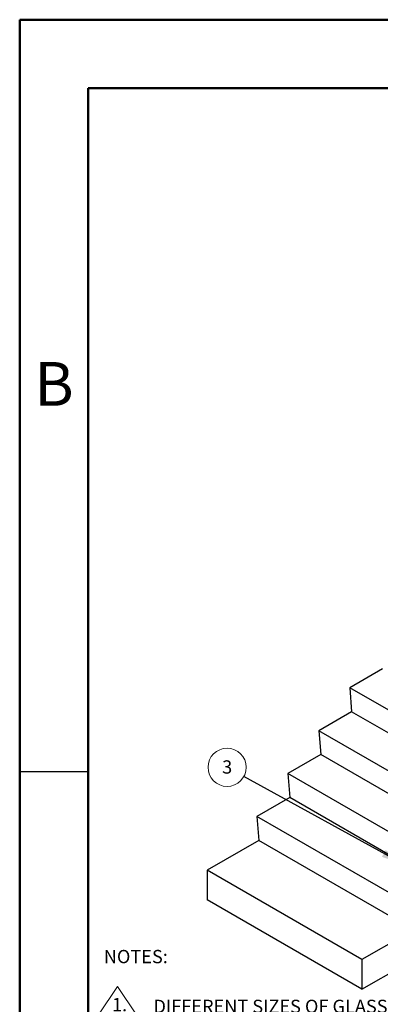
# Paper-space layout 'Sheet2' of a CAD drawing. Units: inches. Extents: x 0.1 to 10.9, y 0.1 to 8.4.
# Drawn here: x 0.1 to 2.1, y 3 to 8.4 of the extents above; entities that cross this region are included whole.
import ezdxf

# ---------------------------------------------------------------- set-up
doc = ezdxf.new("R2010")
doc.units = ezdxf.units.IN
doc.header["$MEASUREMENT"] = 0
doc.styles.add('SLDTEXTSTYLE1', font='TXT', dxfattribs={"width": 0.605})
doc.styles.add('SLDTEXTSTYLE2', font='TXT', dxfattribs={"width": 0.75})
doc.dimstyles.new('SLDDIMSTYLE2', dxfattribs={"dimtxt": 0.18, "dimasz": 0.13, "dimexe": 0, "dimexo": 0.0625, "dimgap": 0, "dimtad": 0, "dimtih": 1, "dimtoh": 1, "dimdec": 0, "dimrnd": 1e-09, "dimzin": 0, "dimdsep": 46, "dimtxsty": 'Standard', "dimsah": 1, "dimcen": 0.09, "dimadec": 0, "dimazin": 0, "dimtfac": 0.13, "dimtdec": 0, "dimtofl": 0, "dimtmove": 0, "dimatfit": 3, "dimfxl": 0, "dimfrac": 2, "dimtolj": 1, "dimtzin": 0, "dimarcsym": 0})

# ---------------------------------------------------------------- blocks, each defined once
blk = doc.blocks.new('SW_SYMBOL_T#P_1')
at = {"color": 0, "linetype": 'Continuous', "lineweight": 0}
for p, q in [((-11.8, 0), (31.5, 65)), ((31.5, 65), (74.8, 0)), ((-11.8, 0), (74.8, 0))]:
    blk.add_line(p, q, dxfattribs=at)
at = {"color": 0, "linetype": 'Continuous', "lineweight": 0, "insert": (36.2, 19.7), "char_height": 30.54, "attachment_point": 5, "style": 'SLDTEXTSTYLE1'}
blk.add_mtext('1.', dxfattribs=at)
blk = doc.blocks.new('SW_SYMBOL_T#P_2')
at = {"color": 0, "linetype": 'Continuous', "lineweight": 0}
for p, q in [((-11.8, 0), (31.5, 65)), ((31.5, 65), (74.8, 0)), ((-11.8, 0), (74.8, 0))]:
    blk.add_line(p, q, dxfattribs=at)
at = {"color": 0, "linetype": 'Continuous', "lineweight": 0, "insert": (36.2, 19.7), "char_height": 30.54, "attachment_point": 5, "style": 'SLDTEXTSTYLE1'}
blk.add_mtext('2.', dxfattribs=at)
blk = doc.blocks.new('SW_NOTE_18')
at = {"color": 0, "linetype": 'Continuous', "lineweight": 0, "xscale": 0.002387460876369327, "yscale": 0.002387460876369327, "zscale": 0.002387460876369327}
for name, p in [('SW_SYMBOL_T#P_1', (0, -0.2626)), ('SW_SYMBOL_T#P_2', (0, -0.5358))]:
    blk.add_blockref(name, p, dxfattribs=at)
at = {"color": 0, "linetype": 'Continuous', "lineweight": 0, "attachment_point": 1, "style": 'SLDTEXTSTYLE1'}
for s, insert, char_height in [('NOTES:', (0, 0.094), 0.07292), ('DIFFERENT SIZES OF GLASS PANELS ARE AVAILABLE.', (0.2721, -0.1792), 0.072917), ('REFER DWG NO: CAAS-G2-08 (1/4" THK) AND CAAS-G3-08 (3/8" THK).', (0.2734, -0.3158), 0.072917), ('MOUNTING:', (0.2721, -0.4524), 0.07292), ('\\LFOR CONCRETE:', (0.3781, -0.589), 0.072917), ('1. STD-AC-01 (3/8" THRU BOLT, 4" LENGTH)', (0.3937, -0.7256), 0.072917), ('\\LFOR WOOD:', (0.3937, -0.8622), 0.072917), ('1. STD-AC-03 (3/8" LAG SCREW W/MIN 6" EMBED)', (0.3937, -0.9987), 0.072917)]:
    blk.add_mtext(s, dxfattribs=dict(at, insert=insert, char_height=char_height))
blk = doc.blocks.new('SW_NOTE_27')
at = {"color": 0, "linetype": 'Continuous', "lineweight": 0}
blk.add_circle((-0.0917, 0.0504), 0.1047, dxfattribs=at)
at = {"color": 0, "linetype": 'Continuous', "lineweight": 0, "insert": (-0.0914, 0.0886), "char_height": 0.0729, "attachment_point": 2, "style": 'SLDTEXTSTYLE1'}
blk.add_mtext('3', dxfattribs=at)

psp = doc.layouts.new('Sheet2')

# ---------------------------------------------------------------- linework, layer by layer
at = {"color": 7, "linetype": 'Continuous', "lineweight": 50}
for p, q in [((0.125, 0.125), (0.125, 8.375)), ((0.125, 8.375), (10.875, 8.375)), ((0.5, 0.5), (0.5, 8)), ((0.5, 8), (10.5, 8))]:
    psp.add_line(p, q, dxfattribs=at)
at = {"color": 7, "linetype": 'Continuous', "lineweight": 25}
for p, q in [((2.1134, 4.815), (1.9333, 4.711)), ((2.4078, 4.4371), (1.9333, 4.711)), ((1.9333, 4.711), (1.9437, 4.5798)), ((1.9437, 4.5798), (1.7636, 4.4758)), ((2.344, 4.3487), (1.9437, 4.5798)), ((2.2331, 4.2048), (1.7636, 4.4758)), ((1.7636, 4.4758), (1.774, 4.3446)), ((1.774, 4.3446), (1.5939, 4.2406)), ((2.2331, 4.0796), (1.774, 4.3446)), ((0.5, 4.25), (0.125, 4.25)), ((0.5, 4.25), (0.5, 4.25)), ((2.2331, 3.8716), (1.5939, 4.2406)), ((1.5939, 4.2406), (1.6042, 4.1094)), ((1.6042, 4.1094), (1.4241, 4.0054)), ((2.2331, 3.7464), (1.6042, 4.1094)), ((2.2727, 3.5156), (1.4241, 4.0054)), ((1.4241, 4.0054), (1.4345, 3.8742)), ((1.4345, 3.8742), (1.1517, 3.7109)), ((2.2831, 3.3844), (1.4345, 3.8742)), ((2.0002, 3.2211), (1.1517, 3.7109)), ((1.1517, 3.7109), (1.1517, 3.5476)), ((2.0002, 3.0578), (1.1517, 3.5476)), ((2.2831, 3.3844), (2.0002, 3.2211)), ((2.0002, 3.0578), (2.2831, 3.2211)), ((2.0002, 3.2211), (2.0002, 3.0578))]:
    psp.add_line(p, q, dxfattribs=at)

# ---------------------------------------------------------------- block references
at = {"color": 7, "linetype": 'Continuous', "lineweight": 0}
for name, p in [('SW_NOTE_27', (1.3531, 4.2246)), ('SW_NOTE_18', (0.5857, 3.1796))]:
    psp.add_blockref(name, p, dxfattribs=at)

# ---------------------------------------------------------------- texts
at = {"color": 7, "linetype": 'Continuous', "lineweight": 0, "insert": (0.3132, 6.4976), "char_height": 0.24, "attachment_point": 2, "style": 'SLDTEXTSTYLE2'}
psp.add_mtext('B', dxfattribs=at)

# ---------------------------------------------------------------- leaders
at = {"color": 7, "linetype": 'Continuous', "lineweight": 0}
psp.add_leader([(2.2338, 3.7401), (1.3531, 4.2246)], dimstyle='SLDDIMSTYLE2', dxfattribs=at)

doc.saveas('drawing.dxf')
